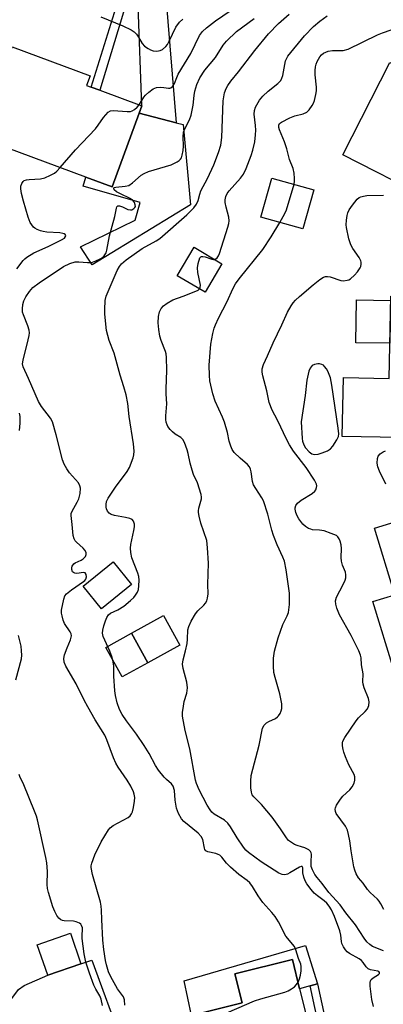
# Model space of a CAD drawing. Units: inches. Extents: x 1291762 to 1297762, y 509450 to 513451.
# Drawn here: x 1292225 to 1292340, y 511414 to 511723 of the extents above; entities that cross this region are included whole.
import ezdxf

# ---------------------------------------------------------------- set-up
doc = ezdxf.new("R2010")
doc.units = ezdxf.units.IN
doc.header["$MEASUREMENT"] = 0
for name, color, linetype in [('BLDG-Footprint', 5, 'Continuous'), ('CULTRL-Pad', 6, 'Continuous'), ('TRANS-Driveway', 251, 'Continuous'), ('TRANS-Non Street Sidewalk', 7, 'Continuous'), ('Undefined', 1, 'Continuous')]:
    doc.layers.add(name, color=color, linetype=linetype)

msp = doc.modelspace()

# ---------------------------------------------------------------- linework, layer by layer
at = {"layer": 'BLDG-Footprint'}
for points, elevation in [([(1292262.99, 511693.33), (1292254.45, 511670.26), (1292246.24, 511673.3), (1292212.6, 511685.75), (1292223.12, 511714.16), (1292247.58, 511705.1), (1292246.46, 511702.08), (1292247.93, 511701.53), (1292250.65, 511700.53), (1292263.85, 511695.64)], 347.01), ([(1292366.92, 511661.74), (1292366.17, 511660.27), (1292353.12, 511666.93), (1292326.89, 511680.32), (1292341.64, 511709.21), (1292363.09, 511698.26), (1292360.67, 511693.52), (1292362.79, 511692.44), (1292378.5, 511684.42)], 357.42), ([(1292317.77, 511669.34), (1292314.37, 511657.05), (1292301.2, 511660.7), (1292304.61, 511672.99)], 355.51), ([(1292288.96, 511646.13), (1292283.65, 511637.19), (1292274.91, 511642.39), (1292280.22, 511651.32)], 360.74), ([(1292375.16, 511635.38), (1292374.63, 511608.11), (1292374.59, 511606.08), (1292370.54, 511606.16), (1292370.52, 511605.33), (1292370.29, 511593.08), (1292370.25, 511591.19), (1292368.56, 511591.22), (1292326.71, 511592.03), (1292327.06, 511610.44), (1292341.41, 511610.16), (1292341.91, 511636.02)], 360), ([(1292348.74, 511519.82), (1292343.15, 511518.1), (1292336.35, 511540.24), (1292343.22, 511542.35), (1292336.81, 511563.2), (1292373.95, 511574.61), (1292381.5, 511550), (1292378.86, 511549.19), (1292379.06, 511548.52), (1292379.89, 511545.84), (1292384.5, 511530.8), (1292377.61, 511528.68), (1292374.22, 511527.64)], 360), ([(1292260.55, 511545.59), (1292251.16, 511537.99), (1292245.43, 511545.08), (1292254.81, 511552.67)], 350.01), ([(1292275.68, 511526.6), (1292265.66, 511521.06), (1292260.55, 511530.31), (1292270.57, 511535.85)], 351.55), ([(1292244.65, 511426.67), (1292234.28, 511423.11), (1292230.99, 511432.66), (1292241.36, 511436.23)], 345.86), ([(1292299.81, 511382.22), (1292282.02, 511377.78), (1292274.2, 511409.17), (1292279.37, 511410.46), (1292295.26, 511414.42), (1292293, 511423.5), (1292311.05, 511428), (1292313.33, 511418.85), (1292320.36, 511390.66), (1292321.14, 511387.54), (1292318.6, 511386.9), (1292306.69, 511383.93)], 351.56)]:
    msp.add_lwpolyline(points, close=True, dxfattribs=dict(at, elevation=elevation))
at = {"layer": 'CULTRL-Pad'}
for points in [[(1292276.79, 511689.79), (1292279.07, 511664.66), (1292248.21, 511645.84), (1292244.57, 511651.45), (1292261.66, 511659.82), (1292263.25, 511665.32), (1292245.35, 511670.45), (1292246.24, 511673.3), (1292254.45, 511670.26), (1292262.99, 511693.33), (1292274.55, 511690.37)], [(1292341.88, 511634.63), (1292341.62, 511621.2), (1292330.94, 511621.4), (1292331.21, 511634.84)], [(1292265.66, 511521.06), (1292257.61, 511516.61), (1292252.5, 511525.86), (1292260.55, 511530.31)], [(1292315.14, 511432.43), (1292318.95, 511420.43), (1292316.6, 511419.77), (1292313.33, 511418.85), (1292311.05, 511428), (1292293, 511423.5), (1292295.26, 511414.42), (1292279.37, 511410.46), (1292277.09, 511421.28)]]:
    msp.add_lwpolyline(points, close=True, dxfattribs=at)
at = {"layer": 'TRANS-Driveway'}
for points in [[(1292271.29, 511729.82), (1292274.55, 511690.37), (1292262.99, 511693.33), (1292263.85, 511695.64), (1292262.69, 511727.04), (1292262.26, 511730.51), (1292264.31, 511730.22), (1292267.44, 511729.87), (1292270.59, 511729.81)], [(1292275.84, 511352.16), (1292261.49, 511348.62), (1292252.34, 511381.11), (1292243.23, 511379.21), (1292237.74, 511401.15), (1292223.86, 511397.68), (1292221.94, 511405.37), (1292221.35, 511409.67), (1292221.44, 511412.4), (1292221.84, 511413.61), (1292222.73, 511415.35), (1292225.04, 511418.56), (1292226.89, 511419.85), (1292234.29, 511423.11), (1292244.65, 511426.67), (1292248.09, 511427.83), (1292257.58, 511401.89), (1292260.87, 511394.62), (1292265.36, 511387.23)]]:
    msp.add_lwpolyline(points, close=True, dxfattribs=at)
at = {"layer": 'TRANS-Non Street Sidewalk'}
for points in [[(1292259.79, 511731.03), (1292250.65, 511700.53), (1292247.93, 511701.53), (1292257.36, 511731.67), (1292258.15, 511731.44)], [(1292325.17, 511391.49), (1292322.78, 511391.08), (1292316.6, 511419.77), (1292318.95, 511420.43)]]:
    msp.add_lwpolyline(points, close=True, dxfattribs=at)
at = {"layer": 'Undefined'}
for points, elevation in [([(1292262.95, 511695.97), (1292264.44, 511698.33), (1292264.96, 511699.02), (1292266, 511699.99), (1292267.39, 511700.98), (1292268.43, 511701.36), (1292269.56, 511701.51), (1292270.74, 511701.44), (1292272.13, 511701.18), (1292272.55, 511701.2), (1292272.95, 511701.35), (1292273.49, 511701.81), (1292274.06, 511702.69), (1292274.76, 511704.54), (1292275.24, 511705.57), (1292279.14, 511712.09), (1292281.93, 511717.75), (1292282.86, 511719.01), (1292284.12, 511720.16), (1292286.95, 511722.28), (1292291.51, 511725.46)], 346), ([(1292258.45, 511413.74), (1292258.39, 511415.36), (1292258.01, 511416.33), (1292256.19, 511418.78), (1292254.08, 511422.61), (1292253.36, 511424.18), (1292252.72, 511426.33), (1292252.43, 511427.67), (1292251.91, 511431.16), (1292251.56, 511434.06), (1292251.21, 511440.59), (1292251.18, 511443.48), (1292251.06, 511444.73), (1292250.78, 511445.99), (1292248.31, 511454.67), (1292247.9, 511456.88), (1292247.9, 511457.42), (1292248.06, 511458.23), (1292249.07, 511460.88), (1292251.03, 511464.94), (1292253.33, 511468.68), (1292253.88, 511469.33), (1292254.81, 511470.02), (1292259.49, 511472.57), (1292260.11, 511473.08), (1292260.54, 511473.64), (1292260.86, 511474.35), (1292261.19, 511475.72), (1292261.52, 511477.7), (1292261.56, 511478.8), (1292261.41, 511479.83), (1292261.19, 511480.58), (1292260.35, 511482.32), (1292259.19, 511484.24), (1292256.32, 511488.32), (1292255.6, 511489.56), (1292254.92, 511491.2), (1292252.81, 511496.88), (1292252.14, 511498.31), (1292249.16, 511503.19), (1292246.8, 511507.23), (1292245.68, 511509.34), (1292243.16, 511514.48), (1292239.98, 511520.01), (1292239.45, 511521.28), (1292239.31, 511522.38), (1292239.49, 511523.5), (1292240.31, 511525.71), (1292241.44, 511528.27), (1292241.66, 511529.03), (1292241.69, 511529.49), (1292241.59, 511530.13), (1292241.31, 511530.73), (1292239.5, 511533.35), (1292239.1, 511534.41), (1292238.75, 511535.8), (1292238.62, 511536.64), (1292238.63, 511537.5), (1292239.31, 511540.96), (1292239.68, 511542.03), (1292240.15, 511542.69), (1292241.68, 511543.93), (1292245.51, 511546.51), (1292245.91, 511546.89), (1292246.2, 511547.3), (1292246.4, 511548), (1292246.35, 511548.7), (1292246.06, 511549.21), (1292245.46, 511549.34), (1292243.35, 511549.06), (1292242.76, 511549.1), (1292242.35, 511549.3), (1292242.03, 511549.61), (1292241.82, 511550.3), (1292241.84, 511550.84), (1292241.97, 511551.36), (1292242.41, 511552.02), (1292242.85, 511552.33), (1292244.71, 511553.25), (1292245.39, 511553.68), (1292246.11, 511554.37), (1292246.36, 511554.98), (1292246.32, 511555.63), (1292245.93, 511556.33), (1292245.36, 511556.96), (1292243.25, 511558.86), (1292242.9, 511559.29), (1292242.55, 511559.93), (1292242.28, 511560.95), (1292241.98, 511564.39), (1292241.6, 511567.24), (1292241.64, 511567.85), (1292241.92, 511568.63), (1292243.53, 511571.37), (1292244.03, 511572.4), (1292244.42, 511574.07), (1292244.55, 511575.75), (1292244.38, 511576.51), (1292243.9, 511577.41), (1292241.05, 511580.58), (1292240.24, 511581.8), (1292239.41, 511583.34), (1292238.94, 511584.68), (1292236.96, 511592.51), (1292235.78, 511596.58), (1292235.11, 511597.73), (1292232.32, 511601.43), (1292231.34, 511602.95), (1292228.25, 511610.22), (1292226.52, 511613.78), (1292226.38, 511614.79), (1292226.5, 511615.88), (1292228.13, 511622.29), (1292228.42, 511623.69), (1292228.51, 511624.53), (1292228.44, 511625.36), (1292228.06, 511626.72), (1292226.64, 511630.17), (1292226.38, 511630.96), (1292226.31, 511632.04), (1292226.49, 511633.41), (1292226.76, 511634.48), (1292227.37, 511635.77), (1292228.5, 511637.45), (1292229.62, 511638.75), (1292231.54, 511640.2), (1292239.19, 511645.3), (1292241.22, 511646.27), (1292242.87, 511646.71), (1292244.01, 511646.78), (1292246.73, 511646.51), (1292247.53, 511646.54), (1292248.33, 511646.69), (1292249.4, 511647.08), (1292250.7, 511647.68), (1292251.41, 511648.11), (1292251.99, 511648.68), (1292252.56, 511649.6), (1292252.84, 511650.39), (1292253.69, 511654.9), (1292255.31, 511660.95), (1292255.84, 511663.6), (1292255.99, 511664.03), (1292256.23, 511664.31), (1292256.84, 511664.33), (1292257.76, 511664), (1292259.43, 511663.18), (1292260.25, 511663.01), (1292260.71, 511663.1), (1292261.33, 511663.43), (1292261.64, 511663.75), (1292261.78, 511664.14), (1292261.75, 511664.61), (1292261.5, 511665.34), (1292261.21, 511665.78), (1292260.84, 511666.14), (1292260.18, 511666.57), (1292257.11, 511668.03), (1292255.89, 511668.7), (1292255.14, 511669.31), (1292254.96, 511669.62), (1292254.97, 511669.9), (1292255.2, 511670.08), (1292255.59, 511670.19), (1292258.62, 511670.44), (1292259.7, 511670.73), (1292260.89, 511671.52), (1292263.64, 511673.89), (1292264.55, 511674.49), (1292265.92, 511675.02), (1292273.03, 511677.2), (1292274.85, 511678.09), (1292275.55, 511678.57), (1292275.93, 511678.94), (1292276.2, 511679.39), (1292276.49, 511680.15), (1292276.79, 511681.7), (1292276.86, 511683.05), (1292276.74, 511685.97), (1292276.89, 511687.36), (1292277.28, 511688.44), (1292278.72, 511691.25), (1292279.33, 511692.77), (1292279.93, 511695.82), (1292280.18, 511698.93), (1292280.39, 511700.27), (1292281.03, 511702.38), (1292282.04, 511704.45), (1292283.57, 511706.81), (1292286.89, 511710.76), (1292289.31, 511714.65), (1292290.38, 511715.97), (1292293.54, 511718.96), (1292299.1, 511723.01)], 348), ([(1292250.94, 511723.61), (1292257.81, 511720.73), (1292260.43, 511719.46), (1292261.35, 511718.84), (1292262.12, 511718.09), (1292262.74, 511717.22), (1292263.94, 511715.19), (1292264.62, 511714.4), (1292265.77, 511713.59), (1292266.57, 511713.21), (1292267.4, 511712.95), (1292268.51, 511712.84), (1292269.57, 511712.98), (1292270.26, 511713.35), (1292271.3, 511714.27), (1292271.83, 511714.93), (1292272.43, 511715.93), (1292274.5, 511720.28), (1292275.64, 511721.88), (1292276.68, 511722.83)], 344), ([(1292312.83, 511420.87), (1292313.33, 511421.99), (1292313.63, 511423.06), (1292313.82, 511424.45), (1292313.84, 511425.83), (1292313.69, 511426.56), (1292312.99, 511428.34), (1292312.18, 511431.1), (1292311.71, 511432.11), (1292309.01, 511435.32), (1292306.68, 511439.79), (1292305.61, 511441.49), (1292304.6, 511442.79), (1292301.73, 511445.9), (1292300.32, 511448.01), (1292298.52, 511450.94), (1292297.68, 511452.09), (1292296.86, 511452.8), (1292294.25, 511454.65), (1292291.61, 511456.98), (1292290.36, 511458.21), (1292288.95, 511460.07), (1292288.25, 511460.72), (1292287.79, 511460.97), (1292287.02, 511461.22), (1292284.5, 511461.76), (1292283.85, 511462.12), (1292283.61, 511462.49), (1292283.45, 511462.96), (1292282.91, 511465.61), (1292282.45, 511466.57), (1292281.46, 511467.58), (1292277, 511471.27), (1292276.24, 511472.1), (1292275.26, 511473.79), (1292274.71, 511475.42), (1292274.22, 511478), (1292274.05, 511481.04), (1292273.6, 511482.37), (1292273.11, 511483.05), (1292271.57, 511484.4), (1292270.79, 511485.2), (1292269.02, 511487.37), (1292268.11, 511488.89), (1292266.1, 511492.61), (1292264.57, 511495.14), (1292262.16, 511498.67), (1292259, 511502.84), (1292257.63, 511504.79), (1292256.78, 511506.43), (1292256.07, 511508.53), (1292255.53, 511510.76), (1292255.32, 511512.2), (1292255.02, 511516.88), (1292255, 511520), (1292254.84, 511521.35), (1292254.48, 511522.71), (1292253.74, 511524.64), (1292251.62, 511529.31), (1292251.43, 511530.28), (1292251.51, 511531.3), (1292251.83, 511532.61), (1292252.35, 511534.23), (1292252.79, 511535.23), (1292253.35, 511536.09), (1292253.92, 511536.55), (1292256.31, 511537.64), (1292258.14, 511538.8), (1292260.25, 511540.52), (1292261.29, 511541.54), (1292261.85, 511542.21), (1292262.46, 511543.2), (1292262.75, 511544.01), (1292262.91, 511545.17), (1292262.95, 511546.97), (1292262.82, 511548.1), (1292262.55, 511549.15), (1292260.67, 511553.95), (1292260.34, 511555.58), (1292260.26, 511556.97), (1292260.35, 511558.11), (1292261.33, 511562.51), (1292261.52, 511563.68), (1292261.48, 511564.48), (1292261.2, 511565.4), (1292260.75, 511565.92), (1292260.06, 511566.24), (1292258.71, 511566.56), (1292255.21, 511567.18), (1292254.13, 511567.52), (1292253.51, 511567.98), (1292253.04, 511568.61), (1292252.72, 511569.32), (1292252.62, 511569.87), (1292252.62, 511570.72), (1292252.74, 511571.57), (1292253.19, 511572.63), (1292255.54, 511576.1), (1292259.19, 511581.03), (1292259.94, 511582.27), (1292261.08, 511585.35), (1292261.29, 511586.21), (1292261.38, 511587.34), (1292261.17, 511589.67), (1292259.78, 511598.23), (1292259.41, 511602.3), (1292258.89, 511605.06), (1292258.2, 511607.52), (1292256.97, 511611.2), (1292255.07, 511618.1), (1292253.55, 511622.08), (1292252.7, 511625.26), (1292252.23, 511630.35), (1292252.17, 511631.8), (1292252.28, 511634.58), (1292252.62, 511635.94), (1292256.1, 511644.05), (1292256.75, 511645.25), (1292257.39, 511646.09), (1292258.91, 511647.36), (1292263.86, 511650.9), (1292268.33, 511653.31), (1292269.5, 511654.09), (1292277.97, 511661.48), (1292280.11, 511663.7), (1292280.95, 511664.8), (1292281.48, 511665.99), (1292281.96, 511667.99), (1292282.3, 511669.02), (1292284.42, 511672.86), (1292286.42, 511677.13), (1292287.87, 511681.07), (1292288.6, 511683.35), (1292288.93, 511685.7), (1292289.28, 511697.26), (1292289.71, 511699.78), (1292290.22, 511701.13), (1292290.78, 511702.08), (1292291.73, 511703.42), (1292294.14, 511706.36), (1292299.28, 511712.96), (1292303.61, 511718.25), (1292306.73, 511721.51), (1292310.07, 511724.4)], 350), ([(1292286.63, 511647.51), (1292287.02, 511647.67), (1292287.44, 511647.99), (1292287.87, 511648.6), (1292288.21, 511649.31), (1292290.82, 511657.6), (1292291.11, 511658.73), (1292291.2, 511659.58), (1292291.14, 511660.71), (1292290.25, 511663.84), (1292289.98, 511665.31), (1292289.95, 511666.17), (1292290.15, 511667.21), (1292290.57, 511668.15), (1292291.19, 511669.06), (1292294.77, 511673.01), (1292295.66, 511674.19), (1292296.52, 511676.03), (1292298.12, 511680.1), (1292298.68, 511681.75), (1292299.25, 511684.37), (1292299.53, 511686.61), (1292299.58, 511687.99), (1292299.53, 511689.44), (1292299.05, 511693.05), (1292299.16, 511694.19), (1292299.52, 511695.23), (1292300.74, 511697.41), (1292301.81, 511698.72), (1292303.46, 511700.28), (1292306.47, 511702.63), (1292307.09, 511703.24), (1292307.4, 511703.65), (1292307.76, 511704.33), (1292308.03, 511705.15), (1292308.9, 511709.77), (1292309.16, 511710.43), (1292309.65, 511711.21), (1292314.88, 511717.56), (1292317.72, 511720.51), (1292319.71, 511722.19), (1292322.01, 511723.85)], 352), ([(1292311.59, 511671.05), (1292311.73, 511672.02), (1292311.72, 511672.87), (1292311.59, 511674.58), (1292311.35, 511675.98), (1292310.17, 511678.79), (1292309.28, 511682.22), (1292308.63, 511684.37), (1292307.05, 511688.12), (1292306.85, 511688.89), (1292306.83, 511689.62), (1292307.05, 511690.07), (1292307.64, 511690.58), (1292310.22, 511691.94), (1292311.82, 511692.54), (1292314.39, 511693.16), (1292315.59, 511693.69), (1292316.37, 511694.41), (1292317.31, 511695.77), (1292317.69, 511696.51), (1292317.97, 511697.31), (1292318.43, 511699.25), (1292318.6, 511700.37), (1292318.61, 511701.53), (1292318.23, 511705.37), (1292318.21, 511706.78), (1292318.29, 511707.91), (1292318.49, 511708.73), (1292318.81, 511709.54), (1292319.64, 511711.05), (1292320.2, 511711.64), (1292320.83, 511712.15), (1292321.53, 511712.53), (1292322.28, 511712.79), (1292323.6, 511713.01), (1292327.01, 511713.01), (1292328.52, 511713.39), (1292337.76, 511717.87), (1292339.33, 511718.53), (1292342.1, 511719.46)], 354), ([(1292238.14, 511676.3), (1292243.02, 511681.83), (1292249.21, 511688.43), (1292250.12, 511689.57), (1292251.75, 511692), (1292252.49, 511692.88), (1292253.28, 511693.65), (1292253.95, 511694.06), (1292254.75, 511694.21), (1292259.16, 511693.88), (1292260.29, 511693.93), (1292260.8, 511694.09), (1292261.47, 511694.53), (1292262.3, 511695.26), (1292262.95, 511695.97)], 346), ([(1292224.52, 511644.6), (1292226.53, 511647.19), (1292227.04, 511647.74), (1292227.67, 511648.25), (1292229.92, 511649.56), (1292234.44, 511651.55), (1292238.62, 511653.61), (1292239.53, 511654.21), (1292239.89, 511654.68), (1292239.91, 511655.01), (1292239.72, 511655.3), (1292239.4, 511655.51), (1292238.95, 511655.68), (1292238.11, 511655.82), (1292233.95, 511656.07), (1292232.79, 511656.23), (1292231.97, 511656.46), (1292230.91, 511656.89), (1292230.18, 511657.29), (1292229.76, 511657.65), (1292229.23, 511658.32), (1292228.78, 511659.07), (1292228.12, 511660.7), (1292226.63, 511665.8), (1292226.04, 511668.14), (1292225.8, 511669.61), (1292225.87, 511670.46), (1292226.12, 511671.26), (1292226.51, 511671.95), (1292226.89, 511672.25), (1292227.6, 511672.49), (1292228.4, 511672.6), (1292231.99, 511672.76), (1292233.31, 511673.1), (1292235.14, 511673.89), (1292236.37, 511674.58), (1292237.11, 511675.19), (1292238.14, 511676.3)], 346), ([(1292307.1, 511659.07), (1292308.72, 511661.93), (1292309.21, 511663), (1292311.59, 511671.05)], 354), ([(1292339.73, 511443.66), (1292338.83, 511445.47), (1292338.3, 511446.34), (1292337.8, 511446.96), (1292335.51, 511449.05), (1292334.62, 511450), (1292333.27, 511451.93), (1292331.83, 511453.65), (1292331.11, 511454.89), (1292330.67, 511455.98), (1292330.38, 511457.12), (1292329.53, 511462.12), (1292329.13, 511465.24), (1292328.71, 511467.18), (1292328.33, 511468.54), (1292327.7, 511469.79), (1292324.84, 511473.74), (1292324.55, 511474.45), (1292324.48, 511475.12), (1292324.56, 511475.61), (1292324.89, 511476.37), (1292326.14, 511478.32), (1292326.94, 511479.2), (1292329.11, 511481.25), (1292329.85, 511482.12), (1292330.44, 511483.28), (1292330.69, 511484.28), (1292330.66, 511485.33), (1292330.44, 511486.03), (1292328.81, 511489.09), (1292327.71, 511491.57), (1292327.18, 511492.97), (1292326.97, 511493.84), (1292326.84, 511495.02), (1292326.84, 511495.9), (1292326.93, 511496.46), (1292327.52, 511497.65), (1292331.09, 511502.88), (1292331.84, 511503.74), (1292333.87, 511505.76), (1292334.59, 511506.63), (1292334.87, 511507.11), (1292335.06, 511507.64), (1292335.18, 511508.77), (1292334.91, 511509.89), (1292333.61, 511513.2), (1292333.27, 511514.32), (1292333.18, 511515.08), (1292333.27, 511517.55), (1292332.77, 511520.38), (1292332.69, 511522.61), (1292332.47, 511523.43), (1292331.88, 511524.76), (1292329.51, 511529.55), (1292325.87, 511536.03), (1292325.04, 511538.12), (1292324.68, 511539.46), (1292324.63, 511540.51), (1292324.92, 511541.6), (1292327.02, 511545.58), (1292327.59, 511546.9), (1292327.79, 511547.72), (1292327.82, 511548.59), (1292327.69, 511549.44), (1292326.77, 511551.63), (1292326.45, 511552.88), (1292326.39, 511554.01), (1292326.46, 511556.88), (1292326.36, 511558.03), (1292326.06, 511559.13), (1292325.74, 511559.9), (1292325.3, 511560.56), (1292324.87, 511560.9), (1292323.27, 511561.62), (1292321.01, 511562.36), (1292319.62, 511562.62), (1292317.39, 511562.76), (1292316.85, 511562.89), (1292316.11, 511563.19), (1292315.19, 511563.75), (1292314.38, 511564.55), (1292313.12, 511566.14), (1292312.55, 511567.11), (1292312.14, 511568.13), (1292311.88, 511569.16), (1292311.88, 511569.67), (1292312.12, 511570.39), (1292312.64, 511571.05), (1292313.77, 511572.02), (1292317.25, 511574.16), (1292318.1, 511574.84), (1292318.4, 511575.27), (1292318.65, 511576.01), (1292318.7, 511576.53), (1292318.62, 511577.05), (1292317.99, 511578.33), (1292315.43, 511582.31), (1292311.44, 511587.38), (1292310.14, 511589.34), (1292309.18, 511591.12), (1292306.5, 511596.91), (1292304.59, 511600.5), (1292304.14, 511601.56), (1292303.81, 511602.67), (1292303, 511606.35), (1292301.76, 511610.96), (1292301.54, 511612.11), (1292301.59, 511613.21), (1292301.96, 511614.52), (1292303.29, 511617.29), (1292305.07, 511621.38), (1292307.79, 511627.04), (1292309.49, 511630.96), (1292310.65, 511632.95), (1292311.32, 511633.89), (1292312.03, 511634.7), (1292313.25, 511635.84), (1292317.54, 511639.51), (1292319.66, 511641.2), (1292320.84, 511641.97), (1292321.48, 511642.19), (1292322.07, 511642.2), (1292322.9, 511642.02), (1292326.25, 511640.89), (1292327.11, 511640.81), (1292328.25, 511640.95), (1292328.78, 511641.13), (1292329.26, 511641.41), (1292330.57, 511642.53), (1292331.53, 511643.62), (1292332.31, 511644.82), (1292332.51, 511645.3), (1292332.68, 511646), (1292332.66, 511646.65), (1292332.54, 511647.11), (1292332.03, 511648.12), (1292330.08, 511650.91), (1292329.41, 511652.11), (1292328.77, 511653.95), (1292328.05, 511657.55), (1292327.99, 511658.4), (1292328.06, 511659.83), (1292328.23, 511661.25), (1292328.41, 511662.08), (1292328.9, 511663.1), (1292329.92, 511664.53), (1292331.39, 511666.36), (1292332.03, 511666.89), (1292332.52, 511667.12), (1292333.33, 511667.34), (1292334.47, 511667.51), (1292339.63, 511667.7)], 356), ([(1292339.62, 511430.77), (1292336.23, 511432.08), (1292335.34, 511432.67), (1292334.44, 511433.58), (1292333.61, 511434.71), (1292330.9, 511438.87), (1292327.8, 511442.63), (1292326.09, 511445.11), (1292322.48, 511449.03), (1292320.39, 511451.87), (1292318.8, 511453.76), (1292318.14, 511454.66), (1292317.33, 511456.16), (1292316.99, 511457.21), (1292316.93, 511458.54), (1292317.08, 511461.01), (1292316.99, 511461.5), (1292316.76, 511461.91), (1292316.18, 511462.38), (1292314.95, 511463), (1292313.9, 511463.39), (1292312.55, 511463.75), (1292311.74, 511464.09), (1292310.73, 511464.68), (1292309.87, 511465.36), (1292309.22, 511466.15), (1292307.36, 511469.03), (1292304.73, 511472.65), (1292301.32, 511476.58), (1292298.91, 511479.02), (1292298.47, 511479.66), (1292298.2, 511480.43), (1292298.06, 511481.88), (1292298.01, 511483.95), (1292298.11, 511485.71), (1292300.61, 511495.19), (1292301.71, 511500.58), (1292302.19, 511501.5), (1292302.9, 511502.18), (1292303.63, 511502.61), (1292305.71, 511503.59), (1292306.39, 511504.06), (1292306.75, 511504.46), (1292307.19, 511505.17), (1292307.54, 511505.93), (1292307.76, 511506.72), (1292307.7, 511508.14), (1292307.13, 511511.31), (1292305.62, 511516.44), (1292305.27, 511518.01), (1292305.08, 511519.99), (1292305.08, 511522.51), (1292305.44, 511524.71), (1292306.55, 511528.9), (1292308.05, 511533), (1292309.44, 511535.75), (1292309.83, 511536.77), (1292309.99, 511537.61), (1292310.11, 511539.34), (1292310.19, 511541.66), (1292310.14, 511542.82), (1292309.12, 511550.14), (1292308.54, 511552.89), (1292308.08, 511554.2), (1292306.23, 511558), (1292305.11, 511560.98), (1292304.6, 511562.65), (1292303.4, 511567.61), (1292301.98, 511571.79), (1292301.46, 511572.78), (1292299.55, 511575.64), (1292298.9, 511576.88), (1292298.57, 511577.93), (1292298.1, 511580.94), (1292297.89, 511581.71), (1292297.59, 511582.43), (1292296.94, 511583.22), (1292294.64, 511585.18), (1292292.79, 511586.97), (1292292.13, 511587.87), (1292291.69, 511588.91), (1292291.21, 511590.56), (1292290.74, 511593.2), (1292289.78, 511596.49), (1292289.15, 511598.06), (1292286.77, 511603.07), (1292286.08, 511605.35), (1292285.12, 511609.41), (1292285, 511611.14), (1292284.97, 511614.32), (1292285.47, 511620.93), (1292286.1, 511624.29), (1292286.5, 511625.95), (1292286.9, 511627.03), (1292287.89, 511629.13), (1292290.58, 511634.26), (1292292.32, 511638.3), (1292293.2, 511639.88), (1292294.34, 511641.46), (1292301.76, 511650.6), (1292304.44, 511654.59), (1292307.1, 511659.07)], 354), ([(1292281.88, 511638.24), (1292282.16, 511638.72), (1292282.25, 511639.48), (1292281.36, 511643.43), (1292281.23, 511644.86), (1292281.49, 511646.25), (1292282.04, 511648.03), (1292282.33, 511648.34), (1292282.52, 511648.43), (1292282.95, 511648.46), (1292283.68, 511648.3), (1292285.79, 511647.56), (1292286.3, 511647.48), (1292286.63, 511647.51)], 352), ([(1292336.5, 511413.24), (1292336.03, 511415.46), (1292335.43, 511419.7), (1292335.44, 511420.78), (1292335.57, 511421.28), (1292335.81, 511421.71), (1292336.42, 511422.25), (1292338.1, 511423.31), (1292338.36, 511423.65), (1292338.39, 511423.97), (1292338.18, 511424.23), (1292337.83, 511424.4), (1292335.56, 511424.79), (1292334.84, 511425.05), (1292334.19, 511425.69), (1292333.24, 511427.08), (1292332.7, 511427.71), (1292332.02, 511428.19), (1292328.96, 511429.89), (1292328.27, 511430.4), (1292327.69, 511431.04), (1292327.08, 511432.03), (1292326.62, 511433.08), (1292326.5, 511433.62), (1292326.29, 511435.69), (1292325.95, 511436.98), (1292324.32, 511441.47), (1292323.36, 511443.55), (1292322.65, 511444.77), (1292321.91, 511445.64), (1292321.06, 511446.41), (1292318.96, 511447.97), (1292317.94, 511448.86), (1292316.98, 511449.93), (1292315.6, 511451.75), (1292315.02, 511452.73), (1292314.64, 511453.79), (1292314.35, 511455.18), (1292314.29, 511456.76), (1292314.13, 511457.19), (1292313.84, 511457.2), (1292313.24, 511456.94), (1292310.29, 511455.14), (1292309.51, 511454.74), (1292308.71, 511454.58), (1292307.9, 511454.69), (1292306.84, 511455.09), (1292305.3, 511456.01), (1292301.26, 511458.67), (1292297.3, 511461.54), (1292296.47, 511462.34), (1292295.76, 511463.27), (1292293.77, 511466.2), (1292291.6, 511469.66), (1292290.75, 511470.77), (1292289.75, 511471.69), (1292286.5, 511473.57), (1292285.76, 511474.22), (1292285.21, 511474.91), (1292284.29, 511476.41), (1292281.84, 511481.23), (1292280.97, 511483.21), (1292280.64, 511484.24), (1292278.88, 511494.06), (1292277.4, 511499.78), (1292276.6, 511504.34), (1292276.58, 511505.48), (1292276.84, 511507.49), (1292277.14, 511508.91), (1292277.93, 511511.51), (1292278.12, 511513.21), (1292277.88, 511514.94), (1292276.74, 511519.26), (1292276.6, 511520.62), (1292276.79, 511521.93), (1292277.55, 511524.83), (1292277.99, 511527.06), (1292278.15, 511528.42), (1292278.26, 511531.36), (1292278.54, 511532.45), (1292279.33, 511534.04), (1292280.67, 511536.38), (1292281.38, 511537.29), (1292283.24, 511539.11), (1292283.79, 511539.75), (1292284.16, 511540.47), (1292284.4, 511541.25), (1292284.58, 511542.63), (1292284.54, 511545.54), (1292284.74, 511552.23), (1292284.46, 511557.11), (1292284.16, 511559.38), (1292282.35, 511564.84), (1292281.77, 511567.03), (1292281.56, 511568.12), (1292281.54, 511568.67), (1292281.65, 511569.48), (1292282.48, 511572.45), (1292282.53, 511572.99), (1292282.44, 511573.82), (1292281.3, 511577.44), (1292280.04, 511580.1), (1292279.55, 511581.43), (1292278.95, 511583.6), (1292278.39, 511586.7), (1292278.06, 511587.83), (1292277.21, 511590.07), (1292276.66, 511591.09), (1292276.08, 511591.67), (1292274.22, 511592.7), (1292273.4, 511593.4), (1292272.66, 511594.23), (1292272, 511595.11), (1292271.73, 511595.61), (1292271.43, 511596.43), (1292271.3, 511597.3), (1292271.29, 511598.48), (1292271.63, 511602.27), (1292271.4, 511605.33), (1292271.39, 511606.79), (1292271.68, 511612.83), (1292271.53, 511616.8), (1292271.39, 511617.92), (1292271.2, 511618.67), (1292269.89, 511622.09), (1292269.46, 511623.46), (1292269.09, 511625.51), (1292268.89, 511627.59), (1292269.08, 511629.66), (1292269.38, 511631.1), (1292269.85, 511632.14), (1292270.57, 511632.99), (1292271.77, 511633.82), (1292273.57, 511634.81), (1292276.82, 511635.94), (1292280.78, 511637.51), (1292281.53, 511637.91), (1292281.88, 511638.24)], 352), ([(1292225.41, 511593.83), (1292225.59, 511596.19), (1292225.63, 511597.37), (1292225.56, 511598.22), (1292225.36, 511599.34)], 346), ([(1292340.42, 511577.03), (1292338.39, 511581.17), (1292337.86, 511582.5), (1292337.67, 511583.63), (1292337.73, 511585.05), (1292337.99, 511585.79), (1292338.63, 511586.55), (1292339.52, 511587.17), (1292340.29, 511587.51)], 358), ([(1292224.29, 511515.65), (1292226.05, 511522.3), (1292226.12, 511523.43), (1292226.06, 511524.83), (1292225.88, 511526.23), (1292225.13, 511529.58)], 346), ([(1292251.49, 511413.61), (1292250.99, 511415.57), (1292250.57, 511416.59), (1292249.31, 511418.75), (1292248.73, 511419.97), (1292247.33, 511423.74), (1292246.19, 511427.23), (1292245.7, 511429.76), (1292245.06, 511434.55), (1292245.03, 511435.55), (1292245.2, 511437.48), (1292245.14, 511437.96), (1292244.88, 511438.65), (1292244.6, 511439.05), (1292244.2, 511439.39), (1292243.19, 511439.85), (1292242.35, 511440), (1292239.43, 511440.12), (1292238.88, 511440.25), (1292238.38, 511440.48), (1292237.79, 511440.98), (1292237.15, 511441.83), (1292236.5, 511443.02), (1292235.86, 511444.55), (1292234.5, 511448.99), (1292234.18, 511450.32), (1292234.11, 511451.53), (1292234.23, 511455.58), (1292233.94, 511458.35), (1292233.66, 511460.01), (1292231.07, 511471.84), (1292230.75, 511472.94), (1292230.15, 511474.5), (1292226.75, 511482.75), (1292225.47, 511485.44), (1292225.27, 511485.99)], 346), ([(1292281.69, 511379.13), (1292282.88, 511379.82), (1292283.91, 511380.82), (1292285.53, 511382.91), (1292285.92, 511383.66), (1292286.05, 511384.21), (1292286.17, 511386.28), (1292286.51, 511407.5), (1292286.64, 511408.66), (1292286.8, 511409.16), (1292287.05, 511409.6), (1292287.39, 511409.93), (1292288.07, 511410.28), (1292299.21, 511415.03), (1292301.19, 511415.67), (1292308.66, 511417.79), (1292309.77, 511418.18), (1292310.8, 511418.77), (1292311.74, 511419.5), (1292312.35, 511420.13), (1292312.83, 511420.87)], 350)]:
    msp.add_lwpolyline(points, dxfattribs=dict(at, elevation=elevation))
at = {"layer": 'Undefined', "elevation": 356}
msp.add_lwpolyline([(1292319.01, 511614.79), (1292317.99, 511614.6), (1292317.31, 511614.26), (1292316.61, 511613.46), (1292316.18, 511612.45), (1292315.64, 511609.63), (1292315.08, 511604.8), (1292313.78, 511596.57), (1292314.1, 511591.34), (1292314.26, 511590.49), (1292314.64, 511589.4), (1292315.2, 511588.41), (1292316.32, 511587.22), (1292317.17, 511586.6), (1292317.63, 511586.42), (1292318.12, 511586.36), (1292319.13, 511586.45), (1292320.39, 511586.84), (1292322.11, 511587.53), (1292323, 511588.08), (1292323.76, 511588.96), (1292325.01, 511590.98), (1292325.5, 511592.03), (1292325.62, 511592.87), (1292325.45, 511594.61), (1292323.45, 511608.12), (1292322.98, 511610.41), (1292322.17, 511612.48), (1292321.72, 511613.25), (1292321.19, 511613.95), (1292320.78, 511614.32), (1292320.32, 511614.55), (1292319.54, 511614.75)], close=True, dxfattribs=at)

doc.saveas('drawing.dxf')
